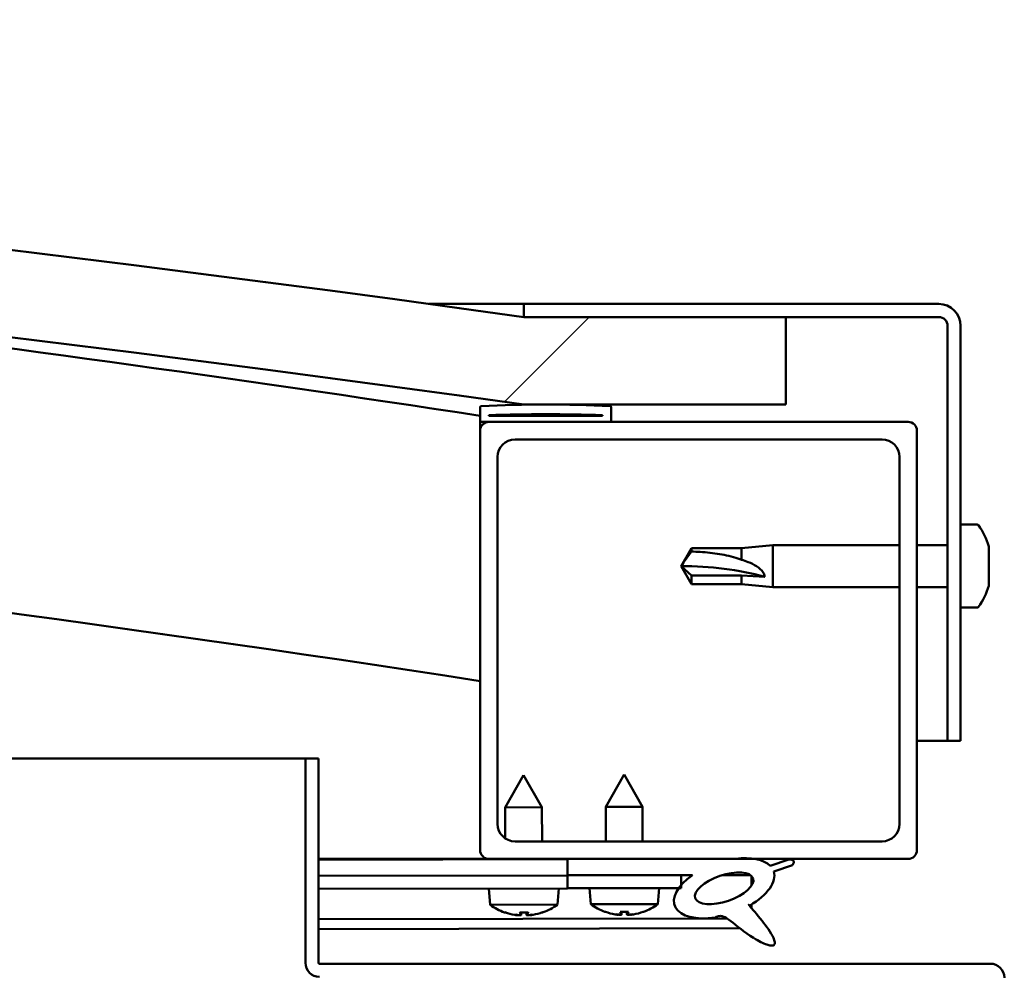
# Model space of a CAD drawing. Units: millimetres. Extents: x -6045 to 24127, y 3240 to 8837.
# Drawn here: x -4816 to -4703, y 7523 to 7632 of the extents above; entities that cross this region are included whole.
import ezdxf

# ---------------------------------------------------------------- set-up
doc = ezdxf.new("R2010")
doc.units = ezdxf.units.MM
doc.header["$LTSCALE"] = 25
doc.layers.add('Hatch (ISO)', color=7, linetype='Continuous', lineweight=18)
doc.layers.add('Visible (ISO)', color=7, linetype='Continuous', lineweight=50)
pattern_1 = [(45, (0, 0), (-56.1266, 56.1266), [])]

msp = doc.modelspace()

# ---------------------------------------------------------------- hatches: boundary and pattern name
at = {"layer": 'Hatch (ISO)'}
h = msp.add_hatch(dxfattribs=at)
h.set_pattern_fill('ANSI31', color=256, scale=635, style=0)
h.set_pattern_definition(pattern_1)
edge = h.paths.add_edge_path()
edge.add_line((-4757.84, 7587.51), (-4727.84, 7587.51))
edge.add_line((-4727.84, 7587.51), (-4727.84, 7597.51))
edge.add_line((-4727.84, 7597.51), (-4757.84, 7597.51))
edge.add_ellipse((-5232.84, 4195.45), major_axis=(475, 3402.06), ratio=1, start_angle=0, end_angle=15.89665)
edge.add_line((-5707.84, 7597.51), (-5737.84, 7597.51))
edge.add_line((-5737.84, 7597.51), (-5737.84, 7587.51))
edge.add_line((-5737.84, 7587.51), (-5707.84, 7587.51))
edge.add_ellipse((-5232.84, 4185.45), major_axis=(-475, 3402.06), ratio=1, start_angle=344.10335, end_angle=360, ccw=False)
h = msp.add_hatch(dxfattribs=at)
h.set_pattern_fill('ANSI31', color=256, scale=635, angle=-15, style=0)
h.set_pattern_definition([(30, (0, 0), (-39.6875, 68.74075), [])])
edge = h.paths.add_edge_path()
edge.add_line((-4710.34, 7599.01), (-4757.84, 7599.01))
edge.add_line((-4757.84, 7599.01), (-4757.84, 7597.51))
edge.add_line((-4757.84, 7597.51), (-4727.84, 7597.51))
edge.add_line((-4727.84, 7597.51), (-4710.34, 7597.51))
edge.add_ellipse((-4710.34, 7596.51), major_axis=(0, 1), ratio=1, start_angle=270, end_angle=360, ccw=False)
edge.add_line((-4709.34, 7596.51), (-4709.34, 7549.01))
edge.add_line((-4709.34, 7549.01), (-4707.84, 7549.01))
edge.add_line((-4707.84, 7549.01), (-4707.84, 7596.51))
edge.add_ellipse((-4710.34, 7596.51), major_axis=(2.5, 0), ratio=1, start_angle=0, end_angle=90)
h = msp.add_hatch(dxfattribs=at)
h.set_pattern_fill('ANSI31', color=256, scale=635, angle=90.0002, style=0)
h.set_pattern_definition([(135.0002, (0, 0), (-56.1264, -56.1268), [])])
edge = h.paths.add_edge_path()
edge.add_line((-4762.74, 7585.51), (-4761.84, 7585.51))
edge.add_line((-4761.84, 7585.51), (-4747.94, 7585.51))
edge.add_ellipse((-4747.94, 7585.61), major_axis=(0, -0.1), ratio=1, start_angle=0, end_angle=90)
edge.add_line((-4747.84, 7585.61), (-4747.84, 7587.21))
edge.add_ellipse((-4747.94, 7587.21), major_axis=(0.1, 0), ratio=1, start_angle=0, end_angle=86.9836)
edge.add_ellipse((-4755.34, 7446.78), major_axis=(7.41, 140.53), ratio=1, start_angle=0, end_angle=6.0328)
edge.add_ellipse((-4762.74, 7587.21), major_axis=(-0.0053, 0.0999), ratio=1, start_angle=0, end_angle=86.9836)
edge.add_line((-4762.84, 7587.21), (-4762.84, 7585.61))
edge.add_ellipse((-4762.74, 7585.61), major_axis=(-0.1, 0), ratio=1, start_angle=0, end_angle=90)
edge = h.paths.add_edge_path(flags=0)
edge.add_line((-4761.84, 7586.19), (-4761.84, 7586.29))
edge.add_ellipse((-4755.34, 7375.09), major_axis=(-6.5, 211.2), ratio=1, start_angle=356.4744, end_angle=360, ccw=False)
edge.add_line((-4748.84, 7586.29), (-4748.84, 7586.19))
edge.add_line((-4748.84, 7586.19), (-4761.84, 7586.19))
edge = h.paths.add_edge_path()
edge.add_ellipse((-5710.34, 7446.78), major_axis=(7.41, 140.53), ratio=1, start_angle=0, end_angle=6.0328)
edge.add_ellipse((-5717.74, 7587.21), major_axis=(-0.0053, 0.0999), ratio=1, start_angle=0, end_angle=86.9836)
edge.add_line((-5717.84, 7587.21), (-5717.84, 7585.61))
edge.add_ellipse((-5717.74, 7585.61), major_axis=(-0.1, 0), ratio=1, start_angle=0, end_angle=90)
edge.add_line((-5717.74, 7585.51), (-5703.84, 7585.51))
edge.add_line((-5703.84, 7585.51), (-5702.94, 7585.51))
edge.add_ellipse((-5702.94, 7585.61), major_axis=(0, -0.1), ratio=1, start_angle=0, end_angle=90)
edge.add_line((-5702.84, 7585.61), (-5702.84, 7587.21))
edge.add_ellipse((-5702.94, 7587.21), major_axis=(0.1, 0), ratio=1, start_angle=0, end_angle=86.9836)
edge = h.paths.add_edge_path(flags=0)
edge.add_ellipse((-5710.34, 7375.09), major_axis=(-6.5, 211.2), ratio=1, start_angle=356.4744, end_angle=360)
edge.add_line((-5716.84, 7586.29), (-5716.84, 7586.19))
edge.add_line((-5716.84, 7586.19), (-5703.84, 7586.19))
edge.add_line((-5703.84, 7586.19), (-5703.84, 7586.29))
h = msp.add_hatch(dxfattribs=at)
h.set_pattern_fill('ANSI31', color=256, scale=635, style=0)
h.set_pattern_definition(pattern_1)
edge = h.paths.add_edge_path()
edge.add_line((-4761.84, 7535.51), (-4752.84, 7535.51))
edge.add_line((-4752.84, 7535.51), (-4733.63, 7535.51))
edge.add_line((-4733.63, 7535.51), (-4731.47, 7535.51))
edge.add_line((-4731.47, 7535.51), (-4713.84, 7535.51))
edge.add_ellipse((-4713.84, 7536.51), major_axis=(0, -1), ratio=1, start_angle=0, end_angle=90)
edge.add_line((-4712.84, 7536.51), (-4712.84, 7584.51))
edge.add_ellipse((-4713.84, 7584.51), major_axis=(1, 0), ratio=1, start_angle=0, end_angle=90)
edge.add_line((-4713.84, 7585.51), (-4747.94, 7585.51))
edge.add_line((-4747.94, 7585.51), (-4761.84, 7585.51))
edge.add_ellipse((-4761.84, 7584.51), major_axis=(0, 1), ratio=1, start_angle=0, end_angle=90)
edge.add_line((-4762.84, 7584.51), (-4762.84, 7536.51))
edge.add_ellipse((-4761.84, 7536.51), major_axis=(-1, 0), ratio=1, start_angle=0, end_angle=90)
edge = h.paths.add_edge_path(flags=0)
edge.add_line((-4758.84, 7583.51), (-4716.84, 7583.51))
edge.add_ellipse((-4716.84, 7581.51), major_axis=(0, 2), ratio=1, start_angle=270, end_angle=360, ccw=False)
edge.add_line((-4714.84, 7581.51), (-4714.84, 7539.51))
edge.add_ellipse((-4716.84, 7539.51), major_axis=(2, 0), ratio=1, start_angle=270, end_angle=360, ccw=False)
edge.add_line((-4716.84, 7537.51), (-4758.84, 7537.51))
edge.add_ellipse((-4758.84, 7539.51), major_axis=(0, -2), ratio=1, start_angle=270, end_angle=360, ccw=False)
edge.add_line((-4760.84, 7539.51), (-4760.84, 7581.51))
edge.add_ellipse((-4758.84, 7581.51), major_axis=(-2, 0), ratio=1, start_angle=270, end_angle=360, ccw=False)
h = msp.add_hatch(dxfattribs=at)
h.set_pattern_fill('ANSI31', color=256, scale=635, angle=75.0002, style=0)
h.set_pattern_definition([(120.0002, (0, 0), (-68.74064, -39.6877), [])])
edge = h.paths.add_edge_path()
edge.add_line((-4752.84, 7535.51), (-4752.84, 7533.66))
edge.add_line((-4752.84, 7533.66), (-4739.84, 7533.66))
edge.add_line((-4739.84, 7533.66), (-4738.53, 7533.66))
edge.add_ellipse((-4734.91, 7532.14), major_axis=(-5.67, -1.96), ratio=0.5, start_angle=299.1758, end_angle=319.2019)
edge.add_ellipse((-4734.91, 7532.14), major_axis=(-5.67, -1.96), ratio=0.5, start_angle=319.2019, end_angle=325.0254)
edge.add_ellipse((-4734.91, 7532.14), major_axis=(-5.67, -1.96), ratio=0.5, start_angle=325.0254, end_angle=429.9519)
edge.add_spline(control_points=[(-4735.94, 7528.8), (-4735.76, 7528.89), (-4735.6, 7528.95), (-4735.31, 7528.98), (-4735.18, 7528.96), (-4734.78, 7528.84), (-4734.5, 7528.66), (-4733.52, 7527.91), (-4732.63, 7527.13), (-4730.94, 7526.08), (-4730.43, 7525.83), (-4729.89, 7525.64), (-4729.71, 7525.59), (-4729.49, 7525.58), (-4729.42, 7525.58), (-4729.31, 7525.6), (-4729.28, 7525.61), (-4729.21, 7525.65), (-4729.19, 7525.67), (-4729.15, 7525.73), (-4729.13, 7525.76), (-4729.11, 7525.86), (-4729.11, 7525.92), (-4729.13, 7526.13), (-4729.2, 7526.31), (-4729.55, 7527.07), (-4730.11, 7527.83), (-4731.16, 7529.16), (-4731.75, 7529.83), (-4732.03, 7530.17), (-4732.07, 7530.22), (-4732.09, 7530.25), (-4732.1, 7530.26), (-4732.1, 7530.26), (-4732.1, 7530.26), (-4732.1, 7530.26), (-4732.1, 7530.27), (-4732.1, 7530.27), (-4732.1, 7530.27), (-4732.1, 7530.27), (-4732.1, 7530.27), (-4732.1, 7530.27), (-4732.1, 7530.27), (-4732.1, 7530.27), (-4732.1, 7530.27), (-4732.1, 7530.27), (-4732.09, 7530.27), (-4732.09, 7530.26), (-4732.08, 7530.26), (-4732.05, 7530.23), (-4732.01, 7530.2), (-4731.98, 7530.18)], knot_values=[-0.538199, -0.538199, -0.538199, -0.538199, -0.507495, -0.507495, -0.480787, -0.480787, -0.425855, -0.425855, -0.330337, -0.330337, -0.277416, -0.277416, -0.256809, -0.256809, -0.248219, -0.248219, -0.243202, -0.243202, -0.238991, -0.238991, -0.234189, -0.234189, -0.226656, -0.226656, -0.206408, -0.206408, -0.133623, -0.133623, -0.04069, -0.04069, -0.023067, -0.023067, -0.019303, -0.019303, -0.018093, -0.018093, -0.017601, -0.017601, -0.017322, -0.017322, -0.017092, -0.017092, -0.016832, -0.016832, -0.016426, -0.016426, -0.015384, -0.015384, -0.010918, -0.010918, 0, 0, 0, 0], degree=3, periodic=0)
edge.add_ellipse((-4734.91, 7532.14), major_axis=(-5.67, -1.96), ratio=0.5, start_angle=110.7942, end_angle=179.3318)
edge.add_line((-4729.23, 7534.06), (-4727.08, 7534.8))
edge.add_spline(control_points=[(-4727.08, 7534.8), (-4727.05, 7534.85), (-4727.02, 7534.9), (-4726.97, 7534.99), (-4726.95, 7535.03), (-4726.94, 7535.11), (-4726.94, 7535.14), (-4726.94, 7535.2), (-4726.95, 7535.22), (-4726.98, 7535.27), (-4727, 7535.3), (-4727.06, 7535.35), (-4727.11, 7535.37), (-4727.25, 7535.42), (-4727.38, 7535.43), (-4727.5, 7535.44)], knot_values=[-0.118483, -0.118483, -0.118483, -0.118483, -0.099019, -0.099019, -0.083608, -0.083608, -0.072431, -0.072431, -0.063128, -0.063128, -0.052559, -0.052559, -0.035947, -0.035947, 0, 0, 0, 0], degree=3, periodic=0)
edge.add_line((-4727.5, 7535.44), (-4729.65, 7534.72))
edge.add_ellipse((-4734.91, 7532.14), major_axis=(-5.67, -1.96), ratio=0.5, start_angle=194.0585, end_angle=223.4724)
edge.add_ellipse((-4734.91, 7532.14), major_axis=(-5.67, -1.96), ratio=0.5, start_angle=223.4724, end_angle=247.3218)
edge.add_line((-4733.63, 7535.51), (-4752.84, 7535.51))
edge = h.paths.add_edge_path(flags=0)
edge.add_ellipse((-4734.91, 7532.14), major_axis=(3.31, 1.14), ratio=0.428571, start_angle=0, end_angle=360)
h = msp.add_hatch(dxfattribs=at)
h.set_pattern_fill('ANSI31', color=256, scale=635, angle=105.0002, style=0)
h.set_pattern_definition([(150.0002, (0, 0), (-39.6872, -68.74094), [])])
h.paths.add_polyline_path([(-4752.84, 7533.66), (-4752.84, 7532.16), (-4740.12, 7532.16), (-4739.84, 7532.16), (-4739.84, 7532.51), (-4739.84, 7533.66)])

# ---------------------------------------------------------------- linework, layer by layer
at = {"layer": 'Visible (ISO)'}
for p, q in [((-4768.71, 7599.01), (-4757.84, 7599.01)), ((-4710.34, 7599.01), (-4757.84, 7599.01)), ((-4757.84, 7599.01), (-4757.84, 7597.51)), ((-4757.84, 7597.51), (-4710.34, 7597.51)), ((-4727.84, 7597.51), (-4757.84, 7597.51)), ((-4727.84, 7587.51), (-4727.84, 7597.51)), ((-4709.34, 7596.51), (-4709.34, 7549.01)), ((-4707.84, 7549.01), (-4707.84, 7596.51)), ((-4762.84, 7587.21), (-4762.84, 7585.61)), ((-4757.84, 7587.51), (-4727.84, 7587.51)), ((-4747.84, 7585.61), (-4747.84, 7587.21)), ((-4761.84, 7586.19), (-4761.84, 7586.29)), ((-4748.84, 7586.29), (-4761.84, 7586.29)), ((-4748.84, 7586.19), (-4761.84, 7586.19)), ((-4748.84, 7586.29), (-4748.84, 7586.19)), ((-4762.84, 7584.51), (-4762.84, 7585.61)), ((-4762.74, 7585.51), (-4762.84, 7585.51)), ((-4762.74, 7585.51), (-4747.94, 7585.51)), ((-4713.84, 7585.51), (-4761.84, 7585.51)), ((-4762.84, 7584.51), (-4762.84, 7536.51)), ((-4712.84, 7536.51), (-4712.84, 7584.51)), ((-4758.84, 7583.51), (-4716.84, 7583.51)), ((-4760.84, 7539.51), (-4760.84, 7581.51)), ((-4714.84, 7581.51), (-4714.84, 7539.51)), ((-4705.96, 7573.76), (-4707.84, 7573.76)), ((-4732.91, 7571.06), (-4729.34, 7571.41)), ((-4729.34, 7571.41), (-4729.34, 7566.61)), ((-4714.84, 7571.41), (-4729.34, 7571.41)), ((-4709.34, 7571.41), (-4712.84, 7571.41)), ((-4704.6, 7571.19), (-4704.6, 7571.21)), ((-4704.6, 7571.19), (-4704.6, 7570.23)), ((-4739.84, 7569.01), (-4738.66, 7571.06)), ((-4738.66, 7571.06), (-4738.66, 7570.68)), ((-4732.91, 7571.06), (-4738.66, 7571.06)), ((-4732.91, 7571.06), (-4732.91, 7569.74)), ((-4738.66, 7567.93), (-4739.84, 7569.01)), ((-4739.84, 7569.01), (-4738.66, 7566.96)), ((-4704.6, 7569.86), (-4704.6, 7569.98)), ((-4704.6, 7569.86), (-4704.6, 7568.03)), ((-4732.91, 7567.93), (-4738.66, 7567.93)), ((-4738.66, 7567.93), (-4738.66, 7566.96)), ((-4730.27, 7567.79), (-4732.91, 7567.93)), ((-4732.91, 7567.93), (-4732.91, 7566.96)), ((-4704.6, 7567.75), (-4704.61, 7567.75)), ((-4704.6, 7567.75), (-4704.6, 7567.78)), ((-4704.6, 7567.75), (-4704.6, 7567.67)), ((-4732.91, 7566.96), (-4738.66, 7566.96)), ((-4732.91, 7566.96), (-4729.34, 7566.61)), ((-4704.6, 7567.67), (-4704.6, 7567.67)), ((-4704.6, 7567.67), (-4704.6, 7566.8)), ((-4704.6, 7567.67), (-4704.6, 7567.67)), ((-4714.84, 7566.61), (-4729.34, 7566.61)), ((-4709.34, 7566.61), (-4712.84, 7566.61)), ((-4705.96, 7564.26), (-4707.84, 7564.26)), ((-4709.34, 7549.01), (-4712.84, 7549.01)), ((-4709.34, 7549.01), (-4707.84, 7549.01)), ((-5302.2, 7547.01), (-4782.84, 7547.01)), ((-4781.34, 7547.01), (-4782.84, 7547.01)), ((-4782.84, 7547.01), (-4782.84, 7523.61)), ((-4781.34, 7523.61), (-4781.34, 7547.01)), ((-4757.87, 7545.1), (-4759.96, 7541.4)), ((-4757.87, 7545.1), (-4755.76, 7541.41)), ((-4746.34, 7545.16), (-4748.44, 7541.46)), ((-4746.34, 7545.16), (-4744.24, 7541.46)), ((-4755.76, 7541.41), (-4759.96, 7541.4)), ((-4759.96, 7537.84), (-4759.96, 7541.4)), ((-4755.75, 7537.51), (-4755.76, 7541.41)), ((-4744.24, 7541.46), (-4748.44, 7541.46)), ((-4748.44, 7537.51), (-4748.44, 7541.46)), ((-4744.24, 7537.51), (-4744.24, 7541.46)), ((-4716.84, 7537.51), (-4758.84, 7537.51)), ((-4761.84, 7535.51), (-4781.34, 7535.51)), ((-4781.34, 7535.48), (-4768.25, 7535.51)), ((-4781.34, 7535.41), (-4752.84, 7535.46)), ((-4761.84, 7535.51), (-4713.84, 7535.51)), ((-4759.95, 7535.45), (-4759.95, 7535.51)), ((-4755.75, 7535.46), (-4755.75, 7535.51)), ((-4752.84, 7535.51), (-4752.84, 7533.66)), ((-4733.63, 7535.51), (-4752.84, 7535.51)), ((-4727.5, 7535.44), (-4729.65, 7534.72)), ((-4729.23, 7534.06), (-4727.08, 7534.8)), ((-4781.34, 7533.56), (-4752.84, 7533.61)), ((-4781.34, 7533.56), (-4752.85, 7533.61)), ((-4752.85, 7533.61), (-4752.84, 7532.11)), ((-4752.84, 7533.66), (-4738.53, 7533.66)), ((-4752.84, 7533.66), (-4752.84, 7532.16)), ((-4739.84, 7533.66), (-4752.84, 7533.66)), ((-4739.84, 7532.16), (-4739.84, 7533.66)), ((-4739.84, 7533.64), (-4738.55, 7533.64)), ((-4735.1, 7533.65), (-4731.91, 7533.66)), ((-4731.78, 7533.55), (-4731.77, 7532.45)), ((-4781.34, 7532.06), (-4752.84, 7532.11)), ((-4761.68, 7530.25), (-4761.84, 7532.1)), ((-4754, 7530.27), (-4753.84, 7532.11)), ((-4752.84, 7532.16), (-4739.84, 7532.16)), ((-4750.18, 7530.31), (-4750.34, 7532.16)), ((-4742.51, 7530.31), (-4742.34, 7532.16)), ((-4754, 7530.27), (-4761.68, 7530.25)), ((-4742.51, 7530.31), (-4750.18, 7530.31)), ((-4748.48, 7529.43), (-4748.47, 7529.43)), ((-4746.82, 7529.43), (-4745.87, 7529.43)), ((-4746.65, 7529.14), (-4746.62, 7529.43)), ((-4746.04, 7529.14), (-4746.07, 7529.43)), ((-4744.22, 7529.43), (-4744.2, 7529.43)), ((-4731.77, 7530.3), (-4731.77, 7529.86)), ((-4781.34, 7528.59), (-4734.56, 7528.68)), ((-4759.98, 7529.38), (-4759.96, 7529.38)), ((-4758.55, 7529.07), (-4758.55, 7529.09)), ((-4758.31, 7529.38), (-4757.37, 7529.38)), ((-4758.14, 7529.09), (-4758.12, 7529.38)), ((-4757.53, 7529.09), (-4757.56, 7529.38)), ((-4757.13, 7529.07), (-4757.13, 7529.09)), ((-4755.72, 7529.38), (-4755.7, 7529.38)), ((-4747.05, 7529.12), (-4747.05, 7529.14)), ((-4745.63, 7529.12), (-4745.64, 7529.14)), ((-4781.34, 7527.47), (-4733.12, 7527.57)), ((-4704.44, 7523.51), (-4781.24, 7523.51))]:
    msp.add_line(p, q, dxfattribs=at)
for centre, radius, start, end in [((-5232.84, 4195.45), 3435.06, 82.05167, 97.94833), ((-5232.84, 4185.45), 3435.06, 82.05167, 97.94833), ((-5232.84, 4505.8), 3116.06, 81.32487, 84.47467), ((-4710.34, 7596.51), 2.5, 0, 90), ((-4710.34, 7596.51), 1, 0, 90), ((-5232.84, 4505.8), 3086.06, 81.23988, 90.93603), ((-4762.74, 7587.21), 0.1, 93.0164, 180), ((-4755.34, 7446.78), 140.73, 86.9836, 93.0164), ((-4747.94, 7587.21), 0.1, 0, 86.9836), ((-4755.34, 7375.09), 211.3, 88.2372, 91.7628), ((-4762.74, 7585.61), 0.1, 180, 270), ((-4761.84, 7584.51), 1, 90, 180), ((-4747.94, 7585.61), 0.1, 270, 0), ((-4713.84, 7584.51), 1, 0, 90), ((-4758.84, 7581.51), 2, 90, 180), ((-4716.84, 7581.51), 2, 0, 90), ((-4705.96, 7573.56), 0.2, 35.6853, 90), ((-4712.29, 7569.01), 8, 16.3027, 35.6853), ((-4712.29, 7569.01), 8, 324.3147, 343.6973), ((-4705.96, 7564.46), 0.2, 270, 324.3147), ((-4758.84, 7539.51), 2, 180, 270), ((-4716.84, 7539.51), 2, 270, 0), ((-4761.84, 7536.51), 1, 180, 270), ((-4713.84, 7536.51), 1, 270, 0), ((-4757.85, 7535.5), 6.5, 233.9212, 250.2353), ((-4757.85, 7535.5), 6.5, 289.9983, 306.3124), ((-4746.34, 7535.56), 6.5, 233.8044, 250.1185), ((-4748.48, 7529.64), 0.206, 250.1185, 270), ((-4744.2, 7529.64), 0.206, 270, 289.8815), ((-4746.34, 7535.56), 6.5, 289.8815, 306.1956), ((-4759.98, 7529.58), 0.206, 250.2353, 270.1168), ((-4755.7, 7529.59), 0.206, 270.1168, 289.9983), ((-4781.24, 7523.61), 1.6, 180, 270), ((-4781.24, 7523.61), 0.1, 180, 270), ((-4704.44, 7521.91), 1.6, 0, 90)]:
    msp.add_arc(centre, radius, start, end, dxfattribs=at)
for centre, major_axis, ratio, start_param, end_param in [((-4739.84, 7557.95), (21, 0), 0.5265, 1.097432, 1.570796), ((-4734.91, 7532.14), (-5.67, -1.96), 0.5, 3.386959, 4.31658), ((-4734.91, 7532.14), (-5.67, -1.96), 0.5, 1.933724, 3.129931), ((-4734.91, 7532.14), (-5.67, -1.96), 0.5, 5.221602, 7.504076), ((-4746.42, 7535.52), (-2.82, 5.84), 0.979749, 2.351624, 2.529771), ((-4745.91, 7535.52), (-0.57, -6.46), 0.180266, 5.951633, 6.12978), ((-4746.78, 7535.52), (0.57, -6.46), 0.180266, 0.153405, 0.331552), ((-4746.26, 7535.52), (-2.82, -5.84), 0.979749, 0.611822, 0.789969), ((-4757.93, 7535.47), (-2.83, 5.83), 0.979749, 2.351624, 2.529771), ((-4759.56, 7533.96), (3.84, -4.24), 0.664926, 5.510896, 5.582433), ((-4755.8, 7533.97), (-3.43, -4.58), 0.554863, 0.162804, 0.234341), ((-4758.81, 7528.74), (-0.224, -0.452), 0.299538, 2.511352, 2.574157), ((-4757.41, 7535.47), (-0.56, -6.46), 0.180266, 5.951633, 6.12978), ((-4758.29, 7535.46), (0.59, -6.46), 0.180266, 0.153405, 0.331552), ((-4756.14, 7533.97), (3.82, 4.26), 0.664926, 3.842345, 3.913882), ((-4759.89, 7533.96), (3.45, -4.57), 0.554863, 6.048844, 6.120382), ((-4756.87, 7528.75), (-0.226, 0.451), 0.299538, 0.567435, 0.630241), ((-4757.77, 7535.47), (-2.81, -5.84), 0.979749, 0.611822, 0.789969), ((-4748.05, 7534.02), (3.83, -4.25), 0.664926, 5.510896, 5.582433), ((-4744.3, 7534.02), (-3.44, -4.58), 0.554863, 0.162804, 0.234341), ((-4747.32, 7528.8), (-0.225, -0.452), 0.299538, 2.511352, 2.574157), ((-4744.64, 7534.02), (3.83, 4.25), 0.664926, 3.842345, 3.913882), ((-4745.37, 7528.8), (-0.225, 0.452), 0.299538, 0.567435, 0.630241), ((-4748.39, 7534.02), (3.44, -4.58), 0.554863, 6.048844, 6.120382)]:
    msp.add_ellipse(centre, major_axis=major_axis, ratio=ratio, start_param=start_param, end_param=end_param, dxfattribs=at)
msp.add_ellipse((-4734.91, 7532.14), major_axis=(3.31, 1.14), ratio=0.428571, dxfattribs=at)
for points, knots in [([(-4704.6, 7571.19), (-4704.61, 7571.22), (-4704.61, 7571.24), (-4704.62, 7571.26), (-4704.62, 7571.26), (-4704.61, 7571.24), (-4704.61, 7571.23), (-4704.6, 7571.21)], [0.17438702, 0.17438702, 0.17438702, 0.17438702, 0.18896797, 0.18896797, 0.20586323, 0.20586323, 0.21737851, 0.21737851, 0.21737851, 0.21737851]), ([(-4738.66, 7570.68), (-4738.33, 7570.66), (-4737.99, 7570.65), (-4736.91, 7570.58), (-4736.16, 7570.5), (-4734.71, 7570.27), (-4734, 7570.11), (-4733.19, 7569.84), (-4733.05, 7569.79), (-4732.91, 7569.74)], [1.0298299, 1.0298299, 1.0298299, 1.0298299, 1.1268672, 1.1268672, 1.3401618, 1.3401618, 1.5534565, 1.5534565, 1.5990374, 1.5990374, 1.5990374, 1.5990374]), ([(-4704.6, 7569.86), (-4704.61, 7569.91), (-4704.61, 7569.96), (-4704.62, 7570.06), (-4704.62, 7570.11), (-4704.61, 7570.18), (-4704.61, 7570.21), (-4704.6, 7570.23)], [0.17438702, 0.17438702, 0.17438702, 0.17438702, 0.18896797, 0.18896797, 0.20586323, 0.20586323, 0.21737851, 0.21737851, 0.21737851, 0.21737851]), ([(-4704.62, 7570.13), (-4704.62, 7570.12), (-4704.61, 7570.11), (-4704.61, 7570.06), (-4704.61, 7570.02), (-4704.6, 7569.98)], [0.20238549, 0.20238549, 0.20238549, 0.20238549, 0.20586323, 0.20586323, 0.21737852, 0.21737852, 0.21737852, 0.21737852]), ([(-4732.91, 7569.74), (-4732.66, 7569.66), (-4732.4, 7569.57), (-4731.82, 7569.34), (-4731.5, 7569.18), (-4730.93, 7568.81), (-4730.63, 7568.56), (-4730.4, 7568.22), (-4730.35, 7568.13), (-4730.29, 7567.96), (-4730.27, 7567.87), (-4730.27, 7567.79)], [0.9725494, 0.9725494, 0.9725494, 0.9725494, 1.0547969, 1.0547969, 1.1648244, 1.1648244, 1.2623094, 1.2623094, 1.290226, 1.290226, 1.3181426, 1.3181426, 1.3181426, 1.3181426]), ([(-4704.6, 7567.67), (-4704.61, 7567.69), (-4704.61, 7567.73), (-4704.62, 7567.81), (-4704.62, 7567.86), (-4704.61, 7567.95), (-4704.61, 7567.99), (-4704.6, 7568.03)], [0.17438702, 0.17438702, 0.17438702, 0.17438702, 0.18896797, 0.18896797, 0.20586323, 0.20586323, 0.21737852, 0.21737852, 0.21737852, 0.21737852]), ([(-4704.62, 7567.88), (-4704.62, 7567.87), (-4704.61, 7567.86), (-4704.61, 7567.83), (-4704.61, 7567.8), (-4704.6, 7567.78)], [0.20238549, 0.20238549, 0.20238549, 0.20238549, 0.20586323, 0.20586323, 0.21737852, 0.21737852, 0.21737852, 0.21737852]), ([(-4704.62, 7566.76), (-4704.62, 7566.76), (-4704.61, 7566.76), (-4704.61, 7566.77), (-4704.61, 7566.79), (-4704.6, 7566.8)], [0.20238549, 0.20238549, 0.20238549, 0.20238549, 0.20586323, 0.20586323, 0.21737852, 0.21737852, 0.21737852, 0.21737852]), ([(-4727.08, 7534.8), (-4727.05, 7534.85), (-4727.02, 7534.9), (-4726.97, 7534.99), (-4726.95, 7535.03), (-4726.94, 7535.11), (-4726.94, 7535.14), (-4726.94, 7535.2), (-4726.95, 7535.22), (-4726.98, 7535.27), (-4727, 7535.3), (-4727.06, 7535.35), (-4727.11, 7535.37), (-4727.25, 7535.42), (-4727.38, 7535.43), (-4727.5, 7535.44)], [-0.1184826, -0.1184826, -0.1184826, -0.1184826, -0.0990192, -0.0990192, -0.0836082, -0.0836082, -0.0724307, -0.0724307, -0.063128, -0.063128, -0.0525594, -0.0525594, -0.0359471, -0.0359471, 0, 0, 0, 0]), ([(-4735.94, 7528.8), (-4735.76, 7528.89), (-4735.6, 7528.95), (-4735.31, 7528.98), (-4735.18, 7528.96), (-4734.78, 7528.84), (-4734.5, 7528.66), (-4733.52, 7527.91), (-4732.63, 7527.13), (-4730.94, 7526.08), (-4730.43, 7525.83), (-4729.89, 7525.64), (-4729.71, 7525.59), (-4729.49, 7525.58), (-4729.42, 7525.58), (-4729.31, 7525.6), (-4729.28, 7525.61), (-4729.21, 7525.65), (-4729.19, 7525.67), (-4729.15, 7525.73), (-4729.13, 7525.76), (-4729.11, 7525.86), (-4729.11, 7525.92), (-4729.13, 7526.13), (-4729.2, 7526.31), (-4729.55, 7527.07), (-4730.11, 7527.83), (-4731.16, 7529.16), (-4731.75, 7529.83), (-4732.03, 7530.17), (-4732.07, 7530.22), (-4732.09, 7530.25), (-4732.1, 7530.26), (-4732.1, 7530.26), (-4732.1, 7530.26), (-4732.1, 7530.26), (-4732.1, 7530.27), (-4732.1, 7530.27), (-4732.1, 7530.27), (-4732.1, 7530.27), (-4732.1, 7530.27), (-4732.1, 7530.27), (-4732.1, 7530.27), (-4732.1, 7530.27), (-4732.1, 7530.27), (-4732.1, 7530.27), (-4732.09, 7530.27), (-4732.09, 7530.26), (-4732.08, 7530.26), (-4732.05, 7530.23), (-4732.01, 7530.2), (-4731.98, 7530.18)], [-0.538199, -0.538199, -0.538199, -0.538199, -0.5074954, -0.5074954, -0.4807867, -0.4807867, -0.4258553, -0.4258553, -0.3303371, -0.3303371, -0.2774164, -0.2774164, -0.2568091, -0.2568091, -0.2482187, -0.2482187, -0.2432024, -0.2432024, -0.2389912, -0.2389912, -0.2341891, -0.2341891, -0.2266557, -0.2266557, -0.206408, -0.206408, -0.1336234, -0.1336234, -0.0406898, -0.0406898, -0.0230673, -0.0230673, -0.0193034, -0.0193034, -0.0180932, -0.0180932, -0.0176005, -0.0176005, -0.0173219, -0.0173219, -0.0170922, -0.0170922, -0.0168324, -0.0168324, -0.0164256, -0.0164256, -0.0153844, -0.0153844, -0.0109183, -0.0109183, 0, 0, 0, 0]), ([(-4758.55, 7529.07), (-4758.55, 7529.07), (-4758.55, 7529.07), (-4758.55, 7529.07), (-4758.56, 7529.06), (-4758.59, 7529.06), (-4758.61, 7529.06), (-4758.66, 7529.06), (-4758.69, 7529.07), (-4758.76, 7529.08), (-4758.8, 7529.08), (-4758.86, 7529.09), (-4758.87, 7529.09), (-4758.89, 7529.1)], [0.0217824, 0.0217824, 0.0217824, 0.0217824, 0.02240783, 0.02240783, 0.03336567, 0.03336567, 0.04432351, 0.04432351, 0.05536278, 0.05536278, 0.06640205, 0.06640205, 0.07177154, 0.07177154, 0.07177154, 0.07177154]), ([(-4758.15, 7529.1), (-4758.14, 7529.09), (-4758.14, 7529.08), (-4758.16, 7529.07), (-4758.17, 7529.07), (-4758.22, 7529.06), (-4758.24, 7529.06), (-4758.31, 7529.06), (-4758.35, 7529.06), (-4758.4, 7529.07), (-4758.42, 7529.07), (-4758.44, 7529.07)], [0, 0, 0, 0, 0.01116716, 0.01116716, 0.02233431, 0.02233431, 0.03329353, 0.03329353, 0.04425275, 0.04425275, 0.04996652, 0.04996652, 0.04996652, 0.04996652]), ([(-4757.24, 7529.07), (-4757.24, 7529.07), (-4757.24, 7529.07), (-4757.28, 7529.07), (-4757.32, 7529.07), (-4757.39, 7529.06), (-4757.42, 7529.06), (-4757.47, 7529.07), (-4757.5, 7529.07), (-4757.53, 7529.08), (-4757.53, 7529.08), (-4757.53, 7529.09), (-4757.53, 7529.1), (-4757.53, 7529.1)], [0.02178159, 0.02178159, 0.02178159, 0.02178159, 0.02232447, 0.02232447, 0.03332398, 0.03332398, 0.04432349, 0.04432349, 0.05536276, 0.05536276, 0.06640202, 0.06640202, 0.07177151, 0.07177151, 0.07177151, 0.07177151]), ([(-4756.78, 7529.1), (-4756.82, 7529.09), (-4756.86, 7529.09), (-4756.94, 7529.08), (-4756.97, 7529.07), (-4757.03, 7529.07), (-4757.06, 7529.07), (-4757.1, 7529.06), (-4757.12, 7529.07), (-4757.13, 7529.07), (-4757.13, 7529.07), (-4757.13, 7529.07)], [0, 0, 0, 0, 0.01116716, 0.01116716, 0.02233431, 0.02233431, 0.03329353, 0.03329353, 0.04425275, 0.04425275, 0.04996652, 0.04996652, 0.04996652, 0.04996652]), ([(-4747.05, 7529.12), (-4747.05, 7529.12), (-4747.05, 7529.12), (-4747.05, 7529.12), (-4747.06, 7529.12), (-4747.09, 7529.12), (-4747.11, 7529.12), (-4747.17, 7529.12), (-4747.2, 7529.12), (-4747.27, 7529.13), (-4747.31, 7529.14), (-4747.36, 7529.14), (-4747.38, 7529.15), (-4747.4, 7529.15)], [0.02178159, 0.02178159, 0.02178159, 0.02178159, 0.02232447, 0.02232447, 0.03332398, 0.03332398, 0.04432349, 0.04432349, 0.05536276, 0.05536276, 0.06640202, 0.06640202, 0.07177151, 0.07177151, 0.07177151, 0.07177151]), ([(-4746.65, 7529.15), (-4746.65, 7529.14), (-4746.65, 7529.14), (-4746.66, 7529.13), (-4746.68, 7529.12), (-4746.72, 7529.12), (-4746.75, 7529.12), (-4746.82, 7529.12), (-4746.85, 7529.12), (-4746.91, 7529.12), (-4746.93, 7529.12), (-4746.95, 7529.12)], [0, 0, 0, 0, 0.01116716, 0.01116716, 0.02233431, 0.02233431, 0.03329353, 0.03329353, 0.04425275, 0.04425275, 0.04996652, 0.04996652, 0.04996652, 0.04996652]), ([(-4745.74, 7529.12), (-4745.74, 7529.12), (-4745.75, 7529.12), (-4745.78, 7529.12), (-4745.82, 7529.12), (-4745.89, 7529.12), (-4745.93, 7529.12), (-4745.98, 7529.12), (-4746, 7529.12), (-4746.03, 7529.13), (-4746.04, 7529.14), (-4746.04, 7529.14), (-4746.04, 7529.15), (-4746.04, 7529.15)], [0.0217824, 0.0217824, 0.0217824, 0.0217824, 0.02240783, 0.02240783, 0.03336567, 0.03336567, 0.04432351, 0.04432351, 0.05536278, 0.05536278, 0.06640205, 0.06640205, 0.07177154, 0.07177154, 0.07177154, 0.07177154]), ([(-4745.29, 7529.15), (-4745.32, 7529.14), (-4745.36, 7529.14), (-4745.44, 7529.13), (-4745.48, 7529.12), (-4745.54, 7529.12), (-4745.57, 7529.12), (-4745.61, 7529.12), (-4745.62, 7529.12), (-4745.63, 7529.12), (-4745.63, 7529.12), (-4745.63, 7529.12)], [0, 0, 0, 0, 0.01116716, 0.01116716, 0.02233431, 0.02233431, 0.03329353, 0.03329353, 0.04425275, 0.04425275, 0.04996746, 0.04996746, 0.04996746, 0.04996746])]:
    msp.add_open_spline(points, degree=3, knots=knots, dxfattribs=at)
for points in [[(-4739.84, 7569.01), (-4739.46, 7569.57), (-4739.06, 7570.13), (-4738.66, 7570.68)], [(-4746.82, 7529.43), (-4746.82, 7529.43), (-4746.82, 7529.44), (-4746.83, 7529.44)], [(-4745.86, 7529.44), (-4745.86, 7529.44), (-4745.87, 7529.43), (-4745.87, 7529.43)], [(-4758.31, 7529.38), (-4758.31, 7529.38), (-4758.32, 7529.38), (-4758.32, 7529.39)], [(-4757.35, 7529.39), (-4757.36, 7529.38), (-4757.36, 7529.38), (-4757.37, 7529.38)]]:
    msp.add_open_spline(points, degree=3, dxfattribs=at)

doc.saveas('drawing.dxf')
